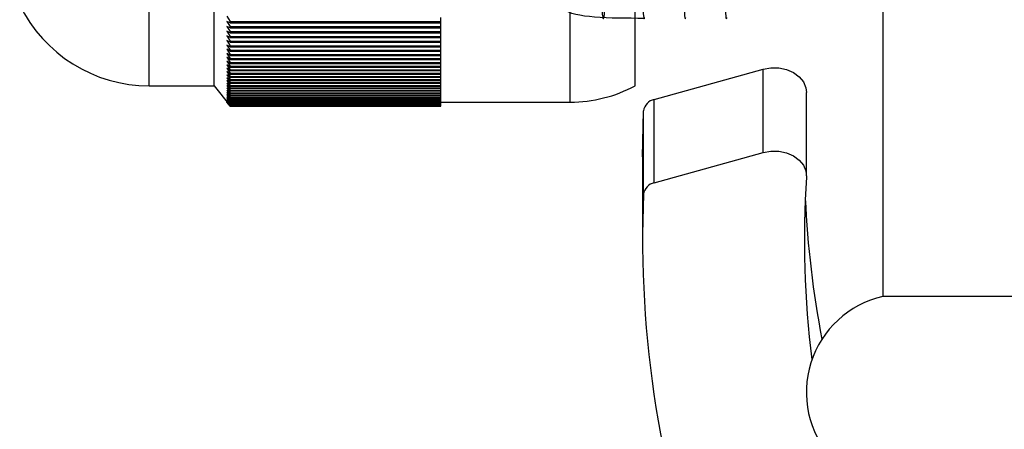
# Model space of a CAD drawing. Units: millimetres. Extents: x 3 to 2496, y 5 to 2495.
# Drawn here: x 587 to 618, y 1345 to 1358 of the extents above; entities that cross this region are included whole.
import ezdxf

# ---------------------------------------------------------------- set-up
doc = ezdxf.new("R2010")
doc.units = ezdxf.units.MM

msp = doc.modelspace()

# ---------------------------------------------------------------- linework, layer by layer
at = {"color": 8, "linetype": 'Continuous', "lineweight": 25}
for p, q in [((604.456, 1355.331), (604.456, 1380.331)), ((591.456, 1355.831), (591.456, 1379.831))]:
    msp.add_line(p, q, dxfattribs=at)
at = {"color": 7, "linetype": 'Continuous', "lineweight": 25}
for p, q in [((593.456, 1355.831), (593.456, 1379.831)), ((606.456, 1355.831), (606.456, 1379.831)), ((614.106, 1359.359), (614.106, 1349.331)), ((593.856, 1357.98), (593.956, 1357.82)), ((593.956, 1357.781), (593.856, 1357.821)), ((593.856, 1357.821), (593.956, 1357.661)), ((593.956, 1357.781), (593.956, 1357.82)), ((593.956, 1357.82), (600.456, 1357.82)), ((600.456, 1357.82), (600.456, 1357.943)), ((600.456, 1357.781), (600.456, 1357.82)), ((593.956, 1357.623), (593.856, 1357.666)), ((593.856, 1357.666), (593.956, 1357.507)), ((593.956, 1357.47), (593.856, 1357.516)), ((593.856, 1357.516), (593.956, 1357.357)), ((593.956, 1357.781), (600.456, 1357.781)), ((593.956, 1357.623), (593.956, 1357.661)), ((593.956, 1357.661), (600.456, 1357.661)), ((593.956, 1357.623), (600.456, 1357.623)), ((593.956, 1357.47), (593.956, 1357.507)), ((593.956, 1357.507), (600.456, 1357.507)), ((600.456, 1357.661), (600.456, 1357.781)), ((600.456, 1357.623), (600.456, 1357.661)), ((600.456, 1357.507), (600.456, 1357.623)), ((600.456, 1357.47), (600.456, 1357.507)), ((593.956, 1357.321), (593.856, 1357.371)), ((593.856, 1357.371), (593.956, 1357.212)), ((593.956, 1357.177), (593.856, 1357.23)), ((593.856, 1357.23), (593.956, 1357.071)), ((593.956, 1357.47), (600.456, 1357.47)), ((593.956, 1357.321), (593.956, 1357.357)), ((593.956, 1357.357), (600.456, 1357.357)), ((593.956, 1357.321), (600.456, 1357.321)), ((593.956, 1357.177), (593.956, 1357.212)), ((593.956, 1357.212), (600.456, 1357.212)), ((593.956, 1357.177), (600.456, 1357.177)), ((600.456, 1357.357), (600.456, 1357.47)), ((600.456, 1357.321), (600.456, 1357.357)), ((600.456, 1357.212), (600.456, 1357.321)), ((600.456, 1357.177), (600.456, 1357.212)), ((600.456, 1357.071), (600.456, 1357.177)), ((593.956, 1357.037), (593.856, 1357.093)), ((593.856, 1357.093), (593.956, 1356.935)), ((593.956, 1356.903), (593.856, 1356.962)), ((593.856, 1356.962), (593.956, 1356.804)), ((593.956, 1357.037), (593.956, 1357.071)), ((593.956, 1357.071), (600.456, 1357.071)), ((593.956, 1357.037), (600.456, 1357.037)), ((593.956, 1356.903), (593.956, 1356.935)), ((593.956, 1356.935), (600.456, 1356.935)), ((593.956, 1356.903), (600.456, 1356.903)), ((600.456, 1357.037), (600.456, 1357.071)), ((600.456, 1356.935), (600.456, 1357.037)), ((600.456, 1356.903), (600.456, 1356.935)), ((600.456, 1356.804), (600.456, 1356.903)), ((593.956, 1356.773), (593.856, 1356.835)), ((593.856, 1356.835), (593.956, 1356.677)), ((593.956, 1356.647), (593.856, 1356.713)), ((593.856, 1356.713), (593.956, 1356.556)), ((593.956, 1356.527), (593.856, 1356.595)), ((593.856, 1356.595), (593.956, 1356.439)), ((593.956, 1356.773), (593.956, 1356.804)), ((593.956, 1356.804), (600.456, 1356.804)), ((593.956, 1356.773), (600.456, 1356.773)), ((593.956, 1356.647), (593.956, 1356.677)), ((593.956, 1356.677), (600.456, 1356.677)), ((593.956, 1356.647), (600.456, 1356.647)), ((600.456, 1356.773), (600.456, 1356.804)), ((600.456, 1356.677), (600.456, 1356.773)), ((600.456, 1356.647), (600.456, 1356.677)), ((600.456, 1356.556), (600.456, 1356.647)), ((593.956, 1356.412), (593.856, 1356.483)), ((593.856, 1356.483), (593.956, 1356.328)), ((593.956, 1356.302), (593.856, 1356.376)), ((593.856, 1356.376), (593.956, 1356.222)), ((593.956, 1356.196), (593.856, 1356.273)), ((593.856, 1356.273), (593.956, 1356.12)), ((593.956, 1356.527), (593.956, 1356.556)), ((593.956, 1356.556), (600.456, 1356.556)), ((593.956, 1356.527), (600.456, 1356.527)), ((593.956, 1356.412), (593.956, 1356.439)), ((593.956, 1356.439), (600.456, 1356.439)), ((593.956, 1356.412), (600.456, 1356.412)), ((593.956, 1356.302), (593.956, 1356.328)), ((593.956, 1356.328), (600.456, 1356.328)), ((593.956, 1356.302), (600.456, 1356.302)), ((600.456, 1356.527), (600.456, 1356.556)), ((600.456, 1356.439), (600.456, 1356.527)), ((600.456, 1356.412), (600.456, 1356.439)), ((600.456, 1356.328), (600.456, 1356.412)), ((600.456, 1356.302), (600.456, 1356.328)), ((600.456, 1356.222), (600.456, 1356.302)), ((607.046, 1355.408), (610.41, 1356.346)), ((610.41, 1353.775), (610.41, 1356.346)), ((593.956, 1356.096), (593.856, 1356.176)), ((593.856, 1356.176), (593.956, 1356.024)), ((593.956, 1356.001), (593.856, 1356.084)), ((593.856, 1356.084), (593.956, 1355.933)), ((593.956, 1355.911), (593.856, 1355.997)), ((593.856, 1355.997), (593.956, 1355.847)), ((593.956, 1356.196), (593.956, 1356.222)), ((593.956, 1356.222), (600.456, 1356.222)), ((593.956, 1356.196), (600.456, 1356.196)), ((593.956, 1356.096), (593.956, 1356.12)), ((593.956, 1356.12), (600.456, 1356.12)), ((593.956, 1356.096), (600.456, 1356.096)), ((593.956, 1356.001), (593.956, 1356.024)), ((593.956, 1356.024), (600.456, 1356.024)), ((593.956, 1356.001), (600.456, 1356.001)), ((600.456, 1356.196), (600.456, 1356.222)), ((600.456, 1356.12), (600.456, 1356.196)), ((600.456, 1356.096), (600.456, 1356.12)), ((600.456, 1356.024), (600.456, 1356.096)), ((600.456, 1356.001), (600.456, 1356.024)), ((600.456, 1355.933), (600.456, 1356.001)), ((591.456, 1355.831), (593.456, 1355.831)), ((593.456, 1355.831), (593.945, 1355.22)), ((593.956, 1355.827), (593.856, 1355.915)), ((593.856, 1355.915), (593.956, 1355.766)), ((593.956, 1355.748), (593.856, 1355.839)), ((593.856, 1355.839), (593.956, 1355.691)), ((593.956, 1355.674), (593.856, 1355.768)), ((593.856, 1355.768), (593.956, 1355.621)), ((593.956, 1355.605), (593.856, 1355.702)), ((593.856, 1355.702), (593.956, 1355.557)), ((593.956, 1355.911), (593.956, 1355.933)), ((593.956, 1355.933), (600.456, 1355.933)), ((593.956, 1355.911), (600.456, 1355.911)), ((593.956, 1355.827), (593.956, 1355.847)), ((593.956, 1355.847), (600.456, 1355.847)), ((593.956, 1355.827), (600.456, 1355.827)), ((593.956, 1355.748), (593.956, 1355.766)), ((593.956, 1355.766), (600.456, 1355.766)), ((593.956, 1355.748), (600.456, 1355.748)), ((593.956, 1355.674), (593.956, 1355.691)), ((593.956, 1355.691), (600.456, 1355.691)), ((593.956, 1355.674), (600.456, 1355.674)), ((600.456, 1355.911), (600.456, 1355.933)), ((600.456, 1355.847), (600.456, 1355.911)), ((600.456, 1355.827), (600.456, 1355.847)), ((600.456, 1355.766), (600.456, 1355.827)), ((600.456, 1355.748), (600.456, 1355.766)), ((600.456, 1355.691), (600.456, 1355.748)), ((600.456, 1355.674), (600.456, 1355.691)), ((600.456, 1355.621), (600.456, 1355.674)), ((593.956, 1355.542), (593.856, 1355.641)), ((593.856, 1355.641), (593.956, 1355.497)), ((593.956, 1355.484), (593.856, 1355.586)), ((593.856, 1355.586), (593.956, 1355.444)), ((593.956, 1355.431), (593.856, 1355.536)), ((593.856, 1355.536), (593.956, 1355.395)), ((593.956, 1355.384), (593.856, 1355.491)), ((593.856, 1355.491), (593.956, 1355.352)), ((593.956, 1355.343), (593.856, 1355.452)), ((593.856, 1355.452), (593.956, 1355.315)), ((593.956, 1355.307), (593.856, 1355.418)), ((593.856, 1355.418), (593.956, 1355.283)), ((593.956, 1355.276), (593.856, 1355.39)), ((593.856, 1355.39), (593.956, 1355.256)), ((593.956, 1355.251), (593.856, 1355.367)), ((593.856, 1355.367), (593.956, 1355.235)), ((593.956, 1355.605), (593.956, 1355.621)), ((593.956, 1355.621), (600.456, 1355.621)), ((593.956, 1355.605), (600.456, 1355.605)), ((593.956, 1355.542), (593.956, 1355.557)), ((593.956, 1355.557), (600.456, 1355.557)), ((593.956, 1355.542), (600.456, 1355.542)), ((593.956, 1355.484), (593.956, 1355.497)), ((593.956, 1355.497), (600.456, 1355.497)), ((593.956, 1355.484), (600.456, 1355.484)), ((593.956, 1355.431), (593.956, 1355.444)), ((593.956, 1355.444), (600.456, 1355.444)), ((593.956, 1355.431), (600.456, 1355.431)), ((593.956, 1355.384), (593.956, 1355.395)), ((593.956, 1355.395), (600.456, 1355.395)), ((593.956, 1355.384), (600.456, 1355.384)), ((593.956, 1355.343), (593.956, 1355.352)), ((593.956, 1355.352), (600.456, 1355.352)), ((600.456, 1355.605), (600.456, 1355.621)), ((600.456, 1355.557), (600.456, 1355.605)), ((600.456, 1355.542), (600.456, 1355.557)), ((600.456, 1355.497), (600.456, 1355.542)), ((600.456, 1355.484), (600.456, 1355.497)), ((600.456, 1355.444), (600.456, 1355.484)), ((600.456, 1355.431), (600.456, 1355.444)), ((600.456, 1355.395), (600.456, 1355.431)), ((600.456, 1355.384), (600.456, 1355.395)), ((600.456, 1355.352), (600.456, 1355.384)), ((600.456, 1355.343), (600.456, 1355.352)), ((607.046, 1352.837), (607.046, 1355.408)), ((611.752, 1353.055), (611.752, 1355.626)), ((593.956, 1355.231), (593.856, 1355.35)), ((593.856, 1355.35), (593.956, 1355.22)), ((593.956, 1355.217), (593.856, 1355.338)), ((593.856, 1355.338), (593.956, 1355.21)), ((593.956, 1355.209), (593.856, 1355.332)), ((593.856, 1355.332), (593.956, 1355.206)), ((593.956, 1355.206), (593.945, 1355.22)), ((593.956, 1355.343), (600.456, 1355.343)), ((593.956, 1355.307), (593.956, 1355.315)), ((593.956, 1355.315), (600.456, 1355.315)), ((593.956, 1355.307), (600.456, 1355.307)), ((593.956, 1355.276), (593.956, 1355.283)), ((593.956, 1355.283), (600.456, 1355.283)), ((593.956, 1355.276), (600.456, 1355.276)), ((593.956, 1355.251), (593.956, 1355.256)), ((593.956, 1355.256), (600.456, 1355.256)), ((593.956, 1355.251), (600.456, 1355.251)), ((593.956, 1355.231), (593.956, 1355.235)), ((593.956, 1355.235), (600.456, 1355.235)), ((593.956, 1355.231), (600.456, 1355.231)), ((593.956, 1355.217), (593.956, 1355.22)), ((593.956, 1355.22), (600.456, 1355.22)), ((593.956, 1355.217), (600.456, 1355.217)), ((593.956, 1355.209), (593.956, 1355.21)), ((593.956, 1355.21), (600.456, 1355.21)), ((593.956, 1355.209), (600.456, 1355.209)), ((593.956, 1355.206), (593.956, 1355.206)), ((593.956, 1355.206), (600.456, 1355.206)), ((593.956, 1355.206), (600.456, 1355.206)), ((600.456, 1355.315), (600.456, 1355.343)), ((600.456, 1355.331), (604.456, 1355.331)), ((600.456, 1355.307), (600.456, 1355.315)), ((600.456, 1355.283), (600.456, 1355.307)), ((600.456, 1355.276), (600.456, 1355.283)), ((600.456, 1355.256), (600.456, 1355.276)), ((600.456, 1355.251), (600.456, 1355.256)), ((600.456, 1355.235), (600.456, 1355.251)), ((600.456, 1355.231), (600.456, 1355.235)), ((600.456, 1355.22), (600.456, 1355.231)), ((600.456, 1355.217), (600.456, 1355.22)), ((600.456, 1355.21), (600.456, 1355.217)), ((600.456, 1355.209), (600.456, 1355.21)), ((600.456, 1355.206), (600.456, 1355.209)), ((600.456, 1355.206), (600.456, 1355.206)), ((606.686, 1353.641), (606.718, 1355.061)), ((606.718, 1352.49), (606.718, 1355.061)), ((606.686, 1353.641), (606.686, 1351.069)), ((607.046, 1352.837), (610.41, 1353.775)), ((639.956, 1349.331), (614.106, 1349.331))]:
    msp.add_line(p, q, dxfattribs=at)
at = {"color": 7, "linetype": 'Continuous', "lineweight": 25, "flags": 128}
for points in [[(610.41, 1356.346), (610.65, 1356.388), (610.895, 1356.385), (611.132, 1356.335), (611.346, 1356.243), (611.525, 1356.113), (611.656, 1355.954), (611.733, 1355.775), (611.752, 1355.626)], [(610.41, 1353.775), (610.65, 1353.817), (610.895, 1353.813), (611.132, 1353.764), (611.346, 1353.671), (611.525, 1353.542), (611.656, 1353.383), (611.733, 1353.204), (611.751, 1353.016)]]:
    msp.add_lwpolyline(points, dxfattribs=at)
at = {"color": 7, "linetype": 'Continuous', "lineweight": 25}
for centre, radius, start, end in [((591.456, 1360.281), 4.45, 205.9892, 270), ((604.456, 1359.581), 4.25, 270, 298.0725), ((607.123, 1355.007), 0.409, 100.7897, 172.3149), ((641.108, 1351.069), 29.422, 176.2054, 187.2045), ((607.123, 1352.435), 0.409, 100.7897, 172.3149), ((639.649, 1351.104), 32.96, 177.5905, 200.5766), ((641.33, 1353.659), 29.644, 182.5217, 190.9814), ((614.784, 1346.369), 3.038, 102.8935, 222.1376)]:
    msp.add_arc(centre, radius, start, end, dxfattribs=at)
for points, knots in [([(606.743, 1357.915), (605.655, 1357.918), (603.756, 1357.923), (604.43, 1359.113), (604.34, 1360.792), (604.433, 1363.01), (604.478, 1365.435), (604.531, 1367.997), (604.582, 1370.565), (604.64, 1373.09), (604.694, 1375.22), (604.749, 1376.796), (604.807, 1377.693), (604.86, 1377.847), (604.917, 1377.25), (604.974, 1375.939), (605.027, 1374.018), (605.084, 1371.632), (605.141, 1368.958), (605.194, 1366.199), (605.251, 1363.563), (605.308, 1361.251), (605.361, 1359.432), (605.419, 1358.246), (605.474, 1357.785), (605.528, 1358.078), (605.586, 1359.106), (605.64, 1360.794), (605.695, 1363.01), (605.75, 1365.436), (605.801, 1367.997), (605.852, 1370.565), (605.91, 1373.09), (605.964, 1375.22), (606.019, 1376.796), (606.077, 1377.693), (606.13, 1377.847), (606.187, 1377.25), (606.244, 1375.939), (606.297, 1374.018), (606.354, 1371.632), (606.411, 1368.958), (606.464, 1366.199), (606.521, 1363.563), (606.578, 1361.254), (606.631, 1359.419), (606.689, 1358.294), (606.728, 1357.811), (606.748, 1357.93), (606.75, 1357.942)], [0, 0, 0, 0, 0.029396, 0.05133, 0.072883, 0.094489, 0.116419, 0.134003, 0.155582, 0.177514, 0.198999, 0.220681, 0.242595, 0.264017, 0.285786, 0.307663, 0.329055, 0.350892, 0.372715, 0.394111, 0.415999, 0.437748, 0.459182, 0.481102, 0.502761, 0.524265, 0.546199, 0.567753, 0.589359, 0.611288, 0.628872, 0.650452, 0.672384, 0.693868, 0.715551, 0.737465, 0.758886, 0.780655, 0.802532, 0.823924, 0.845762, 0.867584, 0.88898, 0.910868, 0.932618, 0.954051, 0.975971, 0.997631, 1, 1, 1, 1]), ([(607.385, 1377.68), (607.39, 1377.701), (607.413, 1377.799), (607.457, 1377.215), (607.514, 1375.948), (607.567, 1374.015), (607.624, 1371.633), (607.681, 1368.958), (607.734, 1366.199), (607.791, 1363.563), (607.848, 1361.254), (607.901, 1359.419), (607.959, 1358.294), (607.998, 1357.811), (608.018, 1357.93), (608.02, 1357.942)], [0, 0, 0, 0, 0.025423, 0.113412, 0.201839, 0.288306, 0.376572, 0.464777, 0.551261, 0.639731, 0.727642, 0.814276, 0.902877, 0.990423, 1, 1, 1, 1]), ([(608.655, 1377.68), (608.66, 1377.701), (608.683, 1377.799), (608.727, 1377.215), (608.784, 1375.948), (608.837, 1374.015), (608.894, 1371.633), (608.951, 1368.958), (609.004, 1366.199), (609.061, 1363.563), (609.118, 1361.254), (609.171, 1359.419), (609.229, 1358.294), (609.268, 1357.811), (609.288, 1357.93), (609.29, 1357.942)], [0, 0, 0, 0, 0.025423, 0.113412, 0.201839, 0.288306, 0.376572, 0.464777, 0.551261, 0.639731, 0.727642, 0.814276, 0.902877, 0.990423, 1, 1, 1, 1])]:
    msp.add_open_spline(points, degree=3, knots=knots, dxfattribs=at)

doc.saveas('drawing.dxf')
